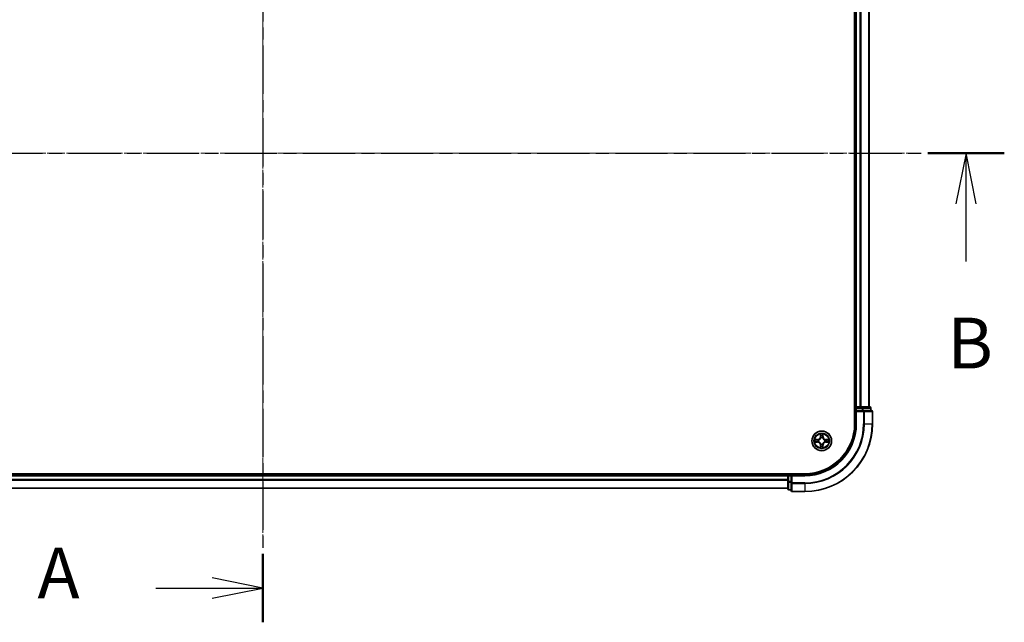
# Model space of a CAD drawing. Units: millimetres. Extents: x 0 to 7740, y 0 to 1686.
# Drawn here: x 1228 to 1518, y 860 to 1038 of the extents above; entities that cross this region are included whole.
import ezdxf

# ---------------------------------------------------------------- set-up
doc = ezdxf.new("R2010")
doc.units = ezdxf.units.MM
doc.header["$LTSCALE"] = 0.666667
doc.linetypes.add('CHAIN', pattern=[0.3543, 0.2362, -0.0295, 0.0591, -0.0295])
doc.layers.add('Centerline (ISO)', color=7, linetype='Continuous', lineweight=18, true_color=0x80ffff)
for name, color, linetype, lineweight in [('Section Line (ISO)', 7, 'CHAIN', 25), ('Visible (ISO)', 7, 'Continuous', 35), ('Visible Narrow (ISO)', 7, 'Continuous', 25)]:
    doc.layers.add(name, color=color, linetype=linetype, lineweight=lineweight)
doc.styles.add('Note Text (TK)', font='MS PGothic.ttf')

# ---------------------------------------------------------------- blocks, each defined once
blk = doc.blocks.new('2dTransSection30')
at = {"layer": 'Section Line (ISO)', "linetype": 'CHAIN', "ltscale": 15.135585}
blk.add_line((185.967, 197.676), (185.967, 151.413), dxfattribs=at)
at = {"layer": 'Section Line (ISO)', "linetype": 'Continuous', "lineweight": 50}
for p, q in [((185.967, 197.676), (185.967, 194.314)), ((185.967, 154.776), (185.967, 151.413))]:
    blk.add_line(p, q, dxfattribs=at)
at = {"layer": 'Section Line (ISO)', "linetype": 'Continuous'}
for p, q in [((185.967, 195.995), (183.467, 196.495)), ((180.692, 195.995), (183.467, 195.995)), ((183.467, 195.995), (185.967, 195.995)), ((183.467, 195.495), (185.967, 195.995)), ((185.967, 153.095), (183.467, 153.595)), ((180.692, 153.095), (183.467, 153.095)), ((183.467, 153.095), (185.967, 153.095)), ((183.467, 152.595), (185.967, 153.095))]:
    blk.add_line(p, q, dxfattribs=at)
at = {"layer": 'Section Line (ISO)', "char_height": 2.5, "attachment_point": 7, "style": 'Note Text (TK)'}
for insert in [(174.871, 194.708), (174.871, 151.808)]:
    blk.add_mtext('A', dxfattribs=dict(at, insert=insert))
blk = doc.blocks.new('2dTransSection31')
at = {"layer": 'Section Line (ISO)', "linetype": 'CHAIN', "ltscale": 16.272612}
blk.add_line((149.5, 174.511), (222.45, 174.511), dxfattribs=at)
at = {"layer": 'Section Line (ISO)', "linetype": 'Continuous', "lineweight": 50}
blk.add_line((218.684, 174.511), (222.45, 174.511), dxfattribs=at)
at = {"layer": 'Section Line (ISO)', "linetype": 'Continuous'}
for p, q in [((220.567, 174.511), (220.067, 172.011)), ((220.567, 172.011), (220.567, 174.511)), ((221.067, 172.011), (220.567, 174.511)), ((220.567, 169.169), (220.567, 172.011))]:
    blk.add_line(p, q, dxfattribs=at)
at = {"layer": 'Section Line (ISO)', "insert": (219.648, 163.125), "char_height": 2.5, "attachment_point": 7, "style": 'Note Text (TK)'}
blk.add_mtext('B', dxfattribs=at)

msp = doc.modelspace()

# ---------------------------------------------------------------- linework, layer by layer
at = {"layer": 'Centerline (ISO)', "linetype": 'CHAIN', "ltscale": 23.990969}
for p, q in [((1299.4678, 1113.0688), (1299.4678, 885.0688)), ((1105.4678, 999.0688), (1493.4678, 999.0688))]:
    msp.add_line(p, q, dxfattribs=at)
at = {"layer": 'Visible (ISO)'}
for p, q in [((1474.1678, 1079.0688), (1474.1678, 919.0688)), ((1474.4678, 924.0688), (1474.4678, 1074.0688)), ((1478.4678, 924.0688), (1478.4678, 1074.0688)), ((1474.4678, 924.0688), (1474.1678, 924.0688)), ((1474.4678, 924.0688), (1474.7678, 924.0688)), ((1474.4678, 923.7688), (1474.4678, 923.0688)), ((1474.4678, 923.0688), (1474.4678, 919.0688)), ((1474.4678, 923.0688), (1474.7678, 922.7688)), ((1474.7678, 923.0688), (1474.4678, 923.0688)), ((1475.8273, 924.0688), (1474.7678, 924.0688)), ((1474.7678, 923.0688), (1476.4264, 923.0688)), ((1475.8273, 924.0688), (1476.0509, 924.0688)), ((1476.4264, 924.0688), (1476.0509, 924.0688)), ((1478.6678, 924.0688), (1476.4264, 924.0688)), ((1476.8273, 923.0688), (1476.4264, 923.0688)), ((1479.1678, 923.0688), (1476.8273, 923.0688)), ((1478.9678, 923.0688), (1478.9678, 923.7688)), ((1479.4678, 919.0688), (1479.4678, 922.7688)), ((1459.4678, 904.3688), (1139.4678, 904.3688)), ((1454.4678, 904.3688), (1454.4678, 904.0688)), ((1144.4678, 904.0688), (1454.4678, 904.0688)), ((1454.4678, 903.7688), (1454.4678, 904.0688)), ((1454.4678, 903.7688), (1454.4678, 902.7094)), ((1454.4678, 902.4857), (1454.4678, 902.7094)), ((1454.4678, 902.4857), (1454.4678, 902.1102)), ((1454.4678, 902.1102), (1454.4678, 899.8688)), ((1455.4678, 904.0688), (1454.7678, 904.0688)), ((1455.7678, 903.7688), (1455.4678, 904.0688)), ((1459.4678, 904.0688), (1455.4678, 904.0688)), ((1455.4678, 904.0688), (1455.4678, 903.7688)), ((1455.4678, 902.1102), (1455.4678, 903.7688)), ((1455.4678, 902.1102), (1455.4678, 901.7094)), ((1455.4678, 901.7094), (1455.4678, 899.3688)), ((1144.4678, 900.0688), (1454.4678, 900.0688)), ((1454.7678, 899.5688), (1455.4678, 899.5688)), ((1455.7678, 899.0688), (1459.4678, 899.0688))]:
    msp.add_line(p, q, dxfattribs=at)
msp.add_circle((1464.4678, 914.0688), 2.9, dxfattribs=at)
for centre, radius, start, end in [((1474.7678, 923.7688), 0.3, 90, 180), ((1478.6678, 923.7688), 0.3, 0, 90), ((1479.1678, 922.7688), 0.3, 0, 90), ((1459.4678, 919.0688), 15, 270, 0), ((1459.4678, 919.0688), 20, 270, 0), ((1459.4678, 919.0688), 14.7, 270, 0), ((1464.4678, 914.0688), 1.2295, 169.186733, 169.187283), ((1464.4678, 914.0688), 1.2295, 190.812717, 190.813267), ((1464.4678, 914.0688), 1.2295, 167.061604, 167.063405), ((1464.4678, 914.0688), 1.2295, 192.936595, 192.938396), ((1464.4678, 914.0688), 1.2295, 102.936595, 102.938396), ((1464.4678, 914.0688), 1.2295, 257.061604, 257.063405), ((1464.4678, 914.0688), 1.2295, 100.812717, 100.813267), ((1464.4678, 914.0688), 1.2295, 259.186733, 259.187283), ((1464.4678, 914.0688), 1.2295, 79.186733, 79.187283), ((1464.4678, 914.0688), 1.2295, 280.812717, 280.813267), ((1464.4678, 914.0688), 1.2295, 77.061604, 77.063405), ((1464.4678, 914.0688), 1.2295, 282.936595, 282.938396), ((1464.4678, 914.0688), 1.2295, 12.936595, 12.938396), ((1464.4678, 914.0688), 1.2295, 347.061604, 347.063405), ((1464.4678, 914.0688), 1.2295, 10.812717, 10.813267), ((1464.4678, 914.0688), 1.2295, 349.186733, 349.187283), ((1454.7678, 903.7688), 0.3, 90, 180), ((1454.7678, 899.8688), 0.3, 180, 270), ((1455.7678, 899.3688), 0.3, 180, 270)]:
    msp.add_arc(centre, radius, start, end, dxfattribs=at)
for points, knots in [([(1464.1673, 915.8275), (1464.1652, 915.9089), (1464.1192, 916.0001), (1464.0782, 916.0897), (1464.0778, 916.0906), (1464.0774, 916.0916)], [0, 0, 0, 0, 0.0320559737, 0.0320559737, 0.0323943032, 0.0323943032, 0.0323943032, 0.0323943032]), ([(1464.0774, 916.0916), (1464.0776, 916.0905), (1464.0778, 916.0895), (1464.08, 916.0791), (1464.0819, 916.0697), (1464.0839, 916.0603)], [-0.03239430317, -0.03239430317, -0.03239430317, -0.03239430317, -0.03205597372, -0.03205597372, -0.02897275834, -0.02897275834, -0.02897275834, -0.02897275834]), ([(1464.8582, 916.0916), (1464.8578, 916.0906), (1464.8574, 916.0897), (1464.8566, 916.0881), (1464.8563, 916.0874), (1464.856, 916.0868)], [-0.000338329447, -0.000338329447, -0.000338329447, -0.000338329447, 0, 0, 0.000241517914, 0.000241517914, 0.000241517914, 0.000241517914]), ([(1464.8572, 916.0864), (1464.8573, 916.0871), (1464.8574, 916.0878), (1464.8578, 916.0895), (1464.858, 916.0905), (1464.8582, 916.0916)], [-0.000230599076, -0.000230599076, -0.000230599076, -0.000230599076, 0, 0, 0.000338329447, 0.000338329447, 0.000338329447, 0.000338329447]), ([(1462.4503, 914.4582), (1462.4496, 914.4583), (1462.4489, 914.4585), (1462.4471, 914.4589), (1462.4461, 914.4591), (1462.4451, 914.4593)], [-0.000230599076, -0.000230599076, -0.000230599076, -0.000230599076, 0, 0, 0.000338329447, 0.000338329447, 0.000338329447, 0.000338329447]), ([(1462.4451, 914.4593), (1462.446, 914.4589), (1462.4469, 914.4584), (1462.4485, 914.4577), (1462.4492, 914.4574), (1462.4499, 914.4571)], [-0.000338329447, -0.000338329447, -0.000338329447, -0.000338329447, 0, 0, 0.000241517914, 0.000241517914, 0.000241517914, 0.000241517914]), ([(1462.7091, 913.7683), (1462.6277, 913.7663), (1462.5365, 913.7203), (1462.4469, 913.6793), (1462.446, 913.6788), (1462.4451, 913.6784)], [0, 0, 0, 0, 0.0320559737, 0.0320559737, 0.0323943032, 0.0323943032, 0.0323943032, 0.0323943032]), ([(1462.4451, 913.6784), (1462.4461, 913.6786), (1462.4471, 913.6788), (1462.4575, 913.681), (1462.467, 913.683), (1462.4764, 913.685)], [-0.03239430317, -0.03239430317, -0.03239430317, -0.03239430317, -0.03205597372, -0.03205597372, -0.02897275834, -0.02897275834, -0.02897275834, -0.02897275834]), ([(1466.2265, 914.3694), (1466.3079, 914.3714), (1466.3991, 914.4174), (1466.4887, 914.4584), (1466.4896, 914.4589), (1466.4905, 914.4593)], [0, 0, 0, 0, 0.0320559737, 0.0320559737, 0.0323943032, 0.0323943032, 0.0323943032, 0.0323943032]), ([(1466.4905, 914.4593), (1466.4895, 914.4591), (1466.4885, 914.4589), (1466.478, 914.4567), (1466.4686, 914.4547), (1466.4592, 914.4527)], [-0.03239430317, -0.03239430317, -0.03239430317, -0.03239430317, -0.03205597372, -0.03205597372, -0.02897275834, -0.02897275834, -0.02897275834, -0.02897275834]), ([(1466.4853, 913.6795), (1466.486, 913.6793), (1466.4867, 913.6792), (1466.4885, 913.6788), (1466.4895, 913.6786), (1466.4905, 913.6784)], [-0.000230599076, -0.000230599076, -0.000230599076, -0.000230599076, 0, 0, 0.000338329447, 0.000338329447, 0.000338329447, 0.000338329447]), ([(1466.4905, 913.6784), (1466.4896, 913.6788), (1466.4887, 913.6793), (1466.487, 913.68), (1466.4864, 913.6803), (1466.4857, 913.6806)], [-0.000338329447, -0.000338329447, -0.000338329447, -0.000338329447, 0, 0, 0.000241517914, 0.000241517914, 0.000241517914, 0.000241517914]), ([(1464.0784, 912.0513), (1464.0783, 912.0506), (1464.0781, 912.0499), (1464.0778, 912.0482), (1464.0776, 912.0471), (1464.0774, 912.0461)], [-0.000230599076, -0.000230599076, -0.000230599076, -0.000230599076, 0, 0, 0.000338329447, 0.000338329447, 0.000338329447, 0.000338329447]), ([(1464.0774, 912.0461), (1464.0778, 912.0471), (1464.0782, 912.048), (1464.079, 912.0496), (1464.0793, 912.0503), (1464.0796, 912.0509)], [-0.000338329447, -0.000338329447, -0.000338329447, -0.000338329447, 0, 0, 0.000241517914, 0.000241517914, 0.000241517914, 0.000241517914]), ([(1464.7683, 912.3101), (1464.7704, 912.2288), (1464.8164, 912.1376), (1464.8574, 912.048), (1464.8578, 912.0471), (1464.8582, 912.0461)], [0, 0, 0, 0, 0.0320559737, 0.0320559737, 0.0323943032, 0.0323943032, 0.0323943032, 0.0323943032]), ([(1464.8582, 912.0461), (1464.858, 912.0471), (1464.8578, 912.0482), (1464.8556, 912.0586), (1464.8537, 912.068), (1464.8517, 912.0774)], [-0.03239430317, -0.03239430317, -0.03239430317, -0.03239430317, -0.03205597372, -0.03205597372, -0.02897275834, -0.02897275834, -0.02897275834, -0.02897275834])]:
    msp.add_open_spline(points, degree=3, knots=knots, dxfattribs=at)
for points in [[(1464.0839, 916.0603), (1464.1025, 915.9717), (1464.1212, 915.8819), (1464.1221, 915.8012)], [(1462.4764, 913.685), (1462.5649, 913.7036), (1462.6548, 913.7222), (1462.7354, 913.7231)], [(1466.4592, 914.4527), (1466.3706, 914.4341), (1466.2808, 914.4154), (1466.2002, 914.4145)], [(1464.8517, 912.0774), (1464.8331, 912.166), (1464.8144, 912.2558), (1464.8135, 912.3365)]]:
    msp.add_open_spline(points, degree=3, dxfattribs=at)
at = {"layer": 'Visible Narrow (ISO)'}
for p, q in [((1474.7678, 924.0688), (1474.7678, 1074.0688)), ((1475.8273, 924.0688), (1475.8273, 1074.0688)), ((1476.0578, 924.0688), (1476.0578, 1074.0688)), ((1478.3983, 924.0688), (1478.3983, 1074.0688)), ((1474.1678, 923.7688), (1474.4678, 923.7688)), ((1474.7678, 923.7688), (1474.4678, 923.7688)), ((1474.7678, 924.0688), (1474.7678, 923.7688)), ((1474.7678, 923.0688), (1474.7678, 923.7688)), ((1474.7678, 923.7688), (1476.4264, 923.7688)), ((1474.7678, 919.0688), (1474.7678, 922.7688)), ((1474.7678, 922.7688), (1476.8273, 922.7688)), ((1476.4264, 924.0688), (1476.4264, 923.7688)), ((1476.6569, 923.7688), (1476.4264, 923.7688)), ((1476.4264, 923.7688), (1476.4264, 923.0688)), ((1476.6569, 923.7688), (1478.8983, 923.7688)), ((1476.6569, 923.0688), (1476.6569, 923.7688)), ((1476.8273, 923.0688), (1476.8273, 922.7688)), ((1476.8273, 922.7688), (1476.8273, 919.0688)), ((1477.0578, 922.7688), (1476.8273, 922.7688)), ((1477.0578, 922.7688), (1479.3983, 922.7688)), ((1477.0578, 919.0688), (1477.0578, 922.7688)), ((1478.9678, 923.7688), (1478.8983, 923.7688)), ((1478.8983, 923.7688), (1478.8983, 923.0688)), ((1479.4678, 922.7688), (1479.3983, 922.7688)), ((1479.3983, 922.7688), (1479.3983, 919.0688)), ((1474.7678, 919.0688), (1474.4678, 919.0688)), ((1477.0578, 919.0688), (1476.8273, 919.0688)), ((1477.0578, 919.0688), (1479.3983, 919.0688)), ((1479.3983, 919.0688), (1479.4678, 919.0688)), ((1464.0774, 916.0916), (1464.0637, 915.312)), ((1464.1135, 915.3112), (1464.1221, 915.8012)), ((1464.8135, 915.8012), (1464.822, 915.3112)), ((1464.8719, 915.312), (1464.8582, 916.0916)), ((1463.2246, 914.4729), (1462.4451, 914.4593)), ((1462.4451, 913.6784), (1463.2246, 913.6648)), ((1462.7354, 914.4145), (1463.2255, 914.4231)), ((1463.2255, 913.7146), (1462.7354, 913.7231)), ((1463.2267, 914.3505), (1462.9248, 914.3991)), ((1462.9248, 913.7386), (1463.2267, 913.7872)), ((1463.2255, 914.4231), (1463.2246, 914.4729)), ((1463.2255, 913.7146), (1463.2246, 913.6648)), ((1463.2255, 914.4231), (1463.2267, 914.3505)), ((1463.2255, 913.7146), (1463.2267, 913.7872)), ((1463.5309, 914.3154), (1463.5515, 914.3099)), ((1463.5515, 913.8277), (1463.5309, 913.8223)), ((1464.1135, 915.3112), (1464.0637, 915.312)), ((1464.1135, 915.3112), (1464.1862, 915.3099)), ((1464.1375, 915.6118), (1464.1862, 915.3099)), ((1464.2267, 914.9851), (1464.2213, 915.0057)), ((1464.2213, 913.1319), (1464.2267, 913.1525)), ((1464.7143, 915.0057), (1464.7089, 914.9851)), ((1464.7089, 913.1525), (1464.7143, 913.1319)), ((1464.7494, 915.3099), (1464.7981, 915.6118)), ((1464.822, 915.3112), (1464.7494, 915.3099)), ((1464.822, 915.3112), (1464.8719, 915.312)), ((1465.3841, 914.3099), (1465.4047, 914.3154)), ((1465.4047, 913.8223), (1465.3841, 913.8277)), ((1465.7101, 914.4231), (1465.7089, 914.3505)), ((1466.0108, 914.3991), (1465.7089, 914.3505)), ((1465.7089, 913.7872), (1466.0108, 913.7386)), ((1465.7101, 913.7146), (1465.7089, 913.7872)), ((1465.7101, 914.4231), (1465.711, 914.4729)), ((1465.7101, 914.4231), (1466.2002, 914.4145)), ((1466.2002, 913.7231), (1465.7101, 913.7146)), ((1465.7101, 913.7146), (1465.711, 913.6648)), ((1466.4905, 914.4593), (1465.711, 914.4729)), ((1465.711, 913.6648), (1466.4905, 913.6784)), ((1464.1135, 912.8265), (1464.0637, 912.8256)), ((1464.0637, 912.8256), (1464.0774, 912.0461)), ((1464.1135, 912.8265), (1464.1862, 912.8278)), ((1464.1221, 912.3365), (1464.1135, 912.8265)), ((1464.1862, 912.8278), (1464.1375, 912.5259)), ((1464.7981, 912.5259), (1464.7494, 912.8278)), ((1464.822, 912.8265), (1464.7494, 912.8278)), ((1464.822, 912.8265), (1464.8135, 912.3365)), ((1464.822, 912.8265), (1464.8719, 912.8256)), ((1464.8582, 912.0461), (1464.8719, 912.8256)), ((1454.7678, 904.0688), (1454.7678, 904.3688)), ((1144.4678, 903.7688), (1454.4678, 903.7688)), ((1144.4678, 902.7094), (1454.4678, 902.7094)), ((1144.4678, 902.4789), (1454.4678, 902.4789)), ((1454.7678, 903.7688), (1454.4678, 903.7688)), ((1454.7678, 902.1102), (1454.4678, 902.1102)), ((1454.7678, 904.0688), (1454.7678, 903.7688)), ((1454.7678, 903.7688), (1455.4678, 903.7688)), ((1454.7678, 902.1102), (1454.7678, 903.7688)), ((1455.4678, 902.1102), (1454.7678, 902.1102)), ((1454.7678, 902.1102), (1454.7678, 901.8797)), ((1454.7678, 899.6384), (1454.7678, 901.8797)), ((1454.7678, 901.8797), (1455.4678, 901.8797)), ((1455.7678, 901.7094), (1455.4678, 901.7094)), ((1455.7678, 903.7688), (1459.4678, 903.7688)), ((1455.7678, 901.7094), (1455.7678, 903.7688)), ((1459.4678, 901.7094), (1455.7678, 901.7094)), ((1455.7678, 901.7094), (1455.7678, 901.4789)), ((1455.7678, 899.1384), (1455.7678, 901.4789)), ((1455.7678, 901.4789), (1459.4678, 901.4789)), ((1459.4678, 903.7688), (1459.4678, 904.0688)), ((1459.4678, 901.4789), (1459.4678, 901.7094)), ((1459.4678, 901.4789), (1459.4678, 899.1384)), ((1144.4678, 900.1384), (1454.4678, 900.1384)), ((1454.7678, 899.6384), (1454.7678, 899.5688)), ((1455.4678, 899.6384), (1454.7678, 899.6384)), ((1455.7678, 899.1384), (1455.7678, 899.0688)), ((1459.4678, 899.1384), (1455.7678, 899.1384)), ((1459.4678, 899.1384), (1459.4678, 899.0688))]:
    msp.add_line(p, q, dxfattribs=at)
for radius in [2.8677, 2.3092, 2.1415]:
    msp.add_circle((1464.4678, 914.0688), radius, dxfattribs=at)
for centre, radius, start, end in [((1459.4678, 919.0688), 15.3, 270, 0), ((1459.4678, 919.0688), 17.3595, 270, 0), ((1459.4678, 919.0688), 17.59, 270, 0), ((1459.4678, 919.0688), 19.9305, 270, 0), ((1464.4678, 914.0688), 2.0601, 79.074582, 100.925418), ((1464.4678, 914.0688), 2.0601, 169.074582, 190.925418), ((1464.4678, 914.0688), 1.6122, 169.692479, 190.307521), ((1463.2097, 915.3269), 0.8542, 271, 359), ((1463.2097, 912.8107), 0.8542, 1, 89), ((1463.2097, 915.3269), 0.904, 271, 359), ((1463.2097, 912.8107), 0.904, 1, 89), ((1464.4678, 914.0688), 0.9688, 165.258044, 194.741956), ((1464.4678, 914.0688), 0.9475, 165.258044, 194.741956), ((1464.4678, 914.0688), 1.6122, 79.692479, 100.307521), ((1464.4678, 914.0688), 0.9688, 75.258044, 104.741956), ((1464.4678, 914.0688), 0.9688, 255.258044, 284.741956), ((1464.4678, 914.0688), 0.9475, 75.258044, 104.741956), ((1464.4678, 914.0688), 0.9475, 255.258044, 284.741956), ((1465.7259, 915.3269), 0.904, 181, 269), ((1465.7259, 912.8107), 0.904, 91, 179), ((1465.7259, 915.3269), 0.8542, 181, 269), ((1465.7259, 912.8107), 0.8542, 91, 179), ((1464.4678, 914.0688), 0.9475, 345.258044, 14.741956), ((1464.4678, 914.0688), 0.9688, 345.258044, 14.741956), ((1464.4678, 914.0688), 1.6122, 349.692479, 10.307521), ((1464.4678, 914.0688), 2.0601, 349.074582, 10.925418), ((1464.4678, 914.0688), 2.0601, 259.074582, 280.925418), ((1464.4678, 914.0688), 1.6122, 259.692479, 280.307521)]:
    msp.add_arc(centre, radius, start, end, dxfattribs=at)
for centre, major_axis, ratio, start_param, end_param in [((1476.4264, 923.7688), (0, 0.3), 0.76822128, 4.71238898, 6.28318531), ((1476.8273, 922.7688), (0, 0.3), 0.76822128, 4.71238898, 6.28318531), ((1478.6678, 923.7688), (0, 0.3), 0.76822128, 4.71238898, 6.28318531), ((1479.1678, 922.7688), (0, 0.3), 0.76822128, 4.71238898, 6.28318531), ((1464.1719, 915.8004), (-0.05, -0.002), 0.54850665, 4.7835784, 6.17876057), ((1464.157, 916.0017), (0.0019, 0.4402), 0.08673359, 2.04405494, 2.65931081), ((1464.7637, 915.8004), (0.05, -0.002), 0.54850665, 0.10442473, 1.4996069), ((1464.7786, 916.0017), (0.0019, -0.4402), 0.08673359, 0.48228184, 1.09753772), ((1462.7363, 914.3647), (0.002, 0.05), 0.54850665, 0.10442473, 1.4996069), ((1462.7363, 913.7729), (0.002, -0.05), 0.54850665, 4.7835784, 6.17876057), ((1462.5349, 914.3797), (0.4402, 0.0019), 0.08673359, 0.48228184, 1.09753772), ((1462.5349, 913.758), (0.4402, -0.0019), 0.08673359, 5.18564759, 5.80090347), ((1462.9257, 914.3493), (0.008, 0.0494), 0.89574018, 0.19731949, 1.55274262), ((1462.9257, 913.7884), (0.008, -0.0494), 0.89574018, 4.73044269, 6.08586581), ((1463.2276, 914.3007), (0.008, 0.0494), 0.89572054, 0.1973017, 1.54834765), ((1463.2276, 913.837), (0.008, -0.0494), 0.89572054, 4.73483766, 6.08588361), ((1463.5742, 914.304), (-0.0091, 0.0492), 0.87684641, 0.18229136, 1.17990219), ((1463.5742, 913.8337), (-0.0091, -0.0492), 0.87684642, 5.10328313, 6.10089396), ((1463.5742, 914.304), (-0.0149, 0.0477), 0.41070123, 0.09573579, 1.31868747), ((1463.5742, 913.8337), (-0.0149, -0.0477), 0.41070123, 4.96449783, 6.18744952), ((1464.1873, 915.6109), (-0.0494, -0.008), 0.89574018, 4.73044269, 6.08586581), ((1464.2327, 914.9624), (-0.0492, 0.0091), 0.87684642, 5.10328313, 6.10089396), ((1464.2327, 914.9624), (-0.0477, 0.0149), 0.41070123, 4.96449783, 6.18744952), ((1464.2327, 913.1752), (-0.0492, -0.0091), 0.87684641, 0.18229136, 1.17990219), ((1464.2327, 913.1752), (-0.0477, -0.0149), 0.41070123, 0.09573579, 1.31868747), ((1464.236, 915.309), (-0.0494, -0.008), 0.89572054, 4.73483766, 6.08588361), ((1464.6996, 915.309), (0.0494, -0.008), 0.89572054, 0.1973017, 1.54834765), ((1464.7029, 914.9624), (0.0477, 0.0149), 0.41070123, 0.09573579, 1.31868747), ((1464.7029, 913.1752), (0.0477, -0.0149), 0.41070123, 4.96449783, 6.18744952), ((1464.7029, 914.9624), (0.0492, 0.0091), 0.87684641, 0.18229136, 1.17990219), ((1464.7029, 913.1752), (0.0492, -0.0091), 0.87684642, 5.10328313, 6.10089396), ((1464.7483, 915.6109), (0.0494, -0.008), 0.89574018, 0.19731949, 1.55274262), ((1465.3614, 914.304), (0.0091, 0.0492), 0.87684642, 5.10328313, 6.10089396), ((1465.3614, 914.304), (0.0149, 0.0477), 0.41070123, 4.96449783, 6.18744952), ((1465.3614, 913.8337), (0.0149, -0.0477), 0.41070123, 0.09573579, 1.31868747), ((1465.3614, 913.8337), (0.0091, -0.0492), 0.87684641, 0.18229136, 1.17990219), ((1465.708, 914.3007), (-0.008, 0.0494), 0.89572054, 4.73483766, 6.08588361), ((1465.708, 913.837), (-0.008, -0.0494), 0.89572054, 0.1973017, 1.54834765), ((1466.4007, 914.3797), (0.4402, -0.0019), 0.08673359, 2.04405494, 2.65931081), ((1466.0099, 914.3493), (-0.008, 0.0494), 0.89574018, 4.73044269, 6.08586581), ((1466.0099, 913.7884), (-0.008, -0.0494), 0.89574018, 0.19731949, 1.55274262), ((1466.4007, 913.758), (0.4402, 0.0019), 0.08673359, 3.62387449, 4.23913037), ((1466.1993, 914.3647), (-0.002, 0.05), 0.54850665, 4.7835784, 6.17876057), ((1466.1993, 913.7729), (-0.002, -0.05), 0.54850665, 0.10442473, 1.4996069), ((1464.157, 912.136), (0.0019, -0.4402), 0.08673359, 3.62387449, 4.23913037), ((1464.1719, 912.3373), (-0.05, 0.002), 0.54850665, 0.10442473, 1.4996069), ((1464.1873, 912.5267), (-0.0494, 0.008), 0.89574018, 0.19731949, 1.55274262), ((1464.236, 912.8286), (-0.0494, 0.008), 0.89572054, 0.1973017, 1.54834765), ((1464.6996, 912.8286), (0.0494, 0.008), 0.89572054, 4.73483766, 6.08588361), ((1464.7483, 912.5267), (0.0494, 0.008), 0.89574018, 4.73044269, 6.08586581), ((1464.7637, 912.3373), (0.05, 0.002), 0.54850665, 4.7835784, 6.17876057), ((1464.7786, 912.136), (0.0019, 0.4402), 0.08673359, 5.18564759, 5.80090347), ((1454.7678, 902.1102), (-0.3, 0), 0.76822128, 0, 1.57079633), ((1455.7678, 901.7094), (-0.3, 0), 0.76822128, 0, 1.57079633), ((1454.7678, 899.8688), (-0.3, 0), 0.76822128, 0, 1.57079633), ((1455.7678, 899.3688), (-0.3, 0), 0.76822128, 0, 1.57079633)]:
    msp.add_ellipse(centre, major_axis=major_axis, ratio=ratio, start_param=start_param, end_param=end_param, dxfattribs=at)
for points in [[(1464.1793, 915.655), (1464.1732, 915.6936), (1464.1691, 915.754), (1464.1673, 915.8275)], [(1464.7683, 915.8275), (1464.7665, 915.754), (1464.7624, 915.6936), (1464.7563, 915.655)], [(1464.856, 916.0868), (1464.8157, 915.9987), (1464.7704, 915.9083), (1464.7683, 915.8275)], [(1464.8135, 915.8012), (1464.8145, 915.8898), (1464.8369, 915.9895), (1464.8572, 916.0864)], [(1462.4499, 914.4571), (1462.5379, 914.4167), (1462.6283, 914.3714), (1462.7091, 914.3694)], [(1462.7354, 914.4145), (1462.6468, 914.4155), (1462.5472, 914.438), (1462.4503, 914.4582)], [(1462.7091, 914.3694), (1462.7827, 914.3675), (1462.8431, 914.3634), (1462.8816, 914.3573)], [(1462.8816, 913.7804), (1462.8431, 913.7743), (1462.7827, 913.7701), (1462.7091, 913.7683)], [(1462.8816, 914.3573), (1462.9823, 914.3412), (1463.0829, 914.325), (1463.1836, 914.3089)], [(1463.1836, 913.8288), (1463.0829, 913.8127), (1462.9823, 913.7965), (1462.8816, 913.7804)], [(1463.1836, 914.3089), (1463.2955, 914.291), (1463.4097, 914.2907), (1463.5309, 914.3154)], [(1463.5309, 913.8223), (1463.4097, 913.8469), (1463.2955, 913.8467), (1463.1836, 913.8288)], [(1463.5575, 914.3509), (1463.4422, 914.3306), (1463.3332, 914.3323), (1463.2267, 914.3505)], [(1463.2267, 913.7872), (1463.3332, 913.8053), (1463.4422, 913.8071), (1463.5575, 913.7868)], [(1464.2278, 915.3531), (1464.2116, 915.4537), (1464.1955, 915.5544), (1464.1793, 915.655)], [(1464.1862, 915.3099), (1464.2043, 915.2034), (1464.2061, 915.0944), (1464.1857, 914.9792)], [(1464.1857, 913.1585), (1464.2061, 913.0433), (1464.2043, 912.9342), (1464.1862, 912.8278)], [(1464.2213, 915.0057), (1464.2459, 915.1269), (1464.2457, 915.2412), (1464.2278, 915.3531)], [(1464.2278, 912.7846), (1464.2457, 912.8965), (1464.2459, 913.0108), (1464.2213, 913.1319)], [(1464.7078, 915.3531), (1464.6899, 915.2412), (1464.6897, 915.1269), (1464.7143, 915.0057)], [(1464.7143, 913.1319), (1464.6897, 913.0108), (1464.6899, 912.8965), (1464.7078, 912.7846)], [(1464.7563, 915.655), (1464.7401, 915.5544), (1464.724, 915.4537), (1464.7078, 915.3531)], [(1464.7498, 914.9792), (1464.7295, 915.0944), (1464.7313, 915.2034), (1464.7494, 915.3099)], [(1464.7494, 912.8278), (1464.7313, 912.9342), (1464.7295, 913.0433), (1464.7498, 913.1585)], [(1465.7089, 914.3505), (1465.6024, 914.3323), (1465.4934, 914.3306), (1465.3781, 914.3509)], [(1465.3781, 913.7868), (1465.4934, 913.8071), (1465.6024, 913.8053), (1465.7089, 913.7872)], [(1465.4047, 914.3154), (1465.5258, 914.2907), (1465.6401, 914.291), (1465.752, 914.3089)], [(1465.752, 913.8288), (1465.6401, 913.8467), (1465.5258, 913.8469), (1465.4047, 913.8223)], [(1465.752, 914.3089), (1465.8527, 914.325), (1465.9533, 914.3412), (1466.054, 914.3573)], [(1466.054, 913.7804), (1465.9533, 913.7965), (1465.8527, 913.8127), (1465.752, 913.8288)], [(1466.054, 914.3573), (1466.0925, 914.3634), (1466.1529, 914.3675), (1466.2265, 914.3694)], [(1466.2265, 913.7683), (1466.1529, 913.7701), (1466.0925, 913.7743), (1466.054, 913.7804)], [(1466.2002, 913.7231), (1466.2888, 913.7221), (1466.3884, 913.6997), (1466.4853, 913.6795)], [(1466.4857, 913.6806), (1466.3977, 913.721), (1466.3073, 913.7663), (1466.2265, 913.7683)], [(1464.1221, 912.3365), (1464.1211, 912.2479), (1464.0987, 912.1482), (1464.0784, 912.0513)], [(1464.0796, 912.0509), (1464.1199, 912.1389), (1464.1652, 912.2294), (1464.1673, 912.3101)], [(1464.1673, 912.3101), (1464.1691, 912.3837), (1464.1732, 912.4441), (1464.1793, 912.4827)], [(1464.1793, 912.4827), (1464.1955, 912.5833), (1464.2116, 912.684), (1464.2278, 912.7846)], [(1464.7078, 912.7846), (1464.724, 912.684), (1464.7401, 912.5833), (1464.7563, 912.4827)], [(1464.7563, 912.4827), (1464.7624, 912.4441), (1464.7665, 912.3837), (1464.7683, 912.3101)]]:
    msp.add_open_spline(points, degree=3, dxfattribs=at)
for points, knots in [([(1463.5515, 914.3099), (1463.6355, 914.3373), (1463.8013, 914.4143), (1464.0126, 914.5977), (1464.1526, 914.7978), (1464.2062, 914.9221), (1464.2267, 914.9851)], [-0.174866013, -0.174866013, -0.174866013, -0.174866013, -0.145995309, -0.117124605, -0.095471577, -0.073818549, -0.073818549, -0.073818549, -0.073818549]), ([(1464.2267, 913.1525), (1464.1994, 913.2366), (1464.1224, 913.4023), (1463.9389, 913.6136), (1463.7388, 913.7536), (1463.6145, 913.8073), (1463.5515, 913.8277)], [-0.174866013, -0.174866013, -0.174866013, -0.174866013, -0.145995309, -0.117124605, -0.095471577, -0.073818549, -0.073818549, -0.073818549, -0.073818549]), ([(1464.1857, 914.9792), (1464.1671, 914.9192), (1464.1182, 914.8011), (1463.9911, 914.6133), (1463.795, 914.4456), (1463.6374, 914.3757), (1463.5575, 914.3509)], [0.073818549, 0.073818549, 0.073818549, 0.073818549, 0.095471577, 0.117124605, 0.145995309, 0.174866013, 0.174866013, 0.174866013, 0.174866013]), ([(1463.5575, 913.7868), (1463.6174, 913.7682), (1463.7355, 913.7193), (1463.9234, 913.5921), (1464.091, 913.3961), (1464.1609, 913.2385), (1464.1857, 913.1585)], [0.073818549, 0.073818549, 0.073818549, 0.073818549, 0.095471577, 0.117124605, 0.145995309, 0.174866013, 0.174866013, 0.174866013, 0.174866013]), ([(1464.7089, 914.9851), (1464.7362, 914.9011), (1464.8132, 914.7354), (1464.9967, 914.5241), (1465.1968, 914.3841), (1465.3211, 914.3304), (1465.3841, 914.3099)], [-0.174866013, -0.174866013, -0.174866013, -0.174866013, -0.145995309, -0.117124605, -0.095471577, -0.073818549, -0.073818549, -0.073818549, -0.073818549]), ([(1465.3841, 913.8277), (1465.3001, 913.8004), (1465.1343, 913.7234), (1464.923, 913.5399), (1464.783, 913.3399), (1464.7294, 913.2156), (1464.7089, 913.1525)], [-0.174866013, -0.174866013, -0.174866013, -0.174866013, -0.145995309, -0.117124605, -0.095471577, -0.073818549, -0.073818549, -0.073818549, -0.073818549]), ([(1465.3781, 914.3509), (1465.3182, 914.3695), (1465.2001, 914.4184), (1465.0122, 914.5456), (1464.8446, 914.7416), (1464.7747, 914.8992), (1464.7498, 914.9792)], [0.073818549, 0.073818549, 0.073818549, 0.073818549, 0.095471577, 0.117124605, 0.145995309, 0.174866013, 0.174866013, 0.174866013, 0.174866013]), ([(1464.7498, 913.1585), (1464.7685, 913.2185), (1464.8173, 913.3366), (1464.9445, 913.5244), (1465.1406, 913.692), (1465.2982, 913.762), (1465.3781, 913.7868)], [0.073818549, 0.073818549, 0.073818549, 0.073818549, 0.095471577, 0.117124605, 0.145995309, 0.174866013, 0.174866013, 0.174866013, 0.174866013])]:
    msp.add_open_spline(points, degree=3, knots=knots, dxfattribs=at)

# ---------------------------------------------------------------- block references
at = {"layer": 'Section Line (ISO)', "xscale": 6, "yscale": 6, "zscale": 6}
for name in ['2dTransSection30', '2dTransSection31']:
    msp.add_blockref(name, (183.6667, -48), dxfattribs=at)

doc.saveas('drawing.dxf')
